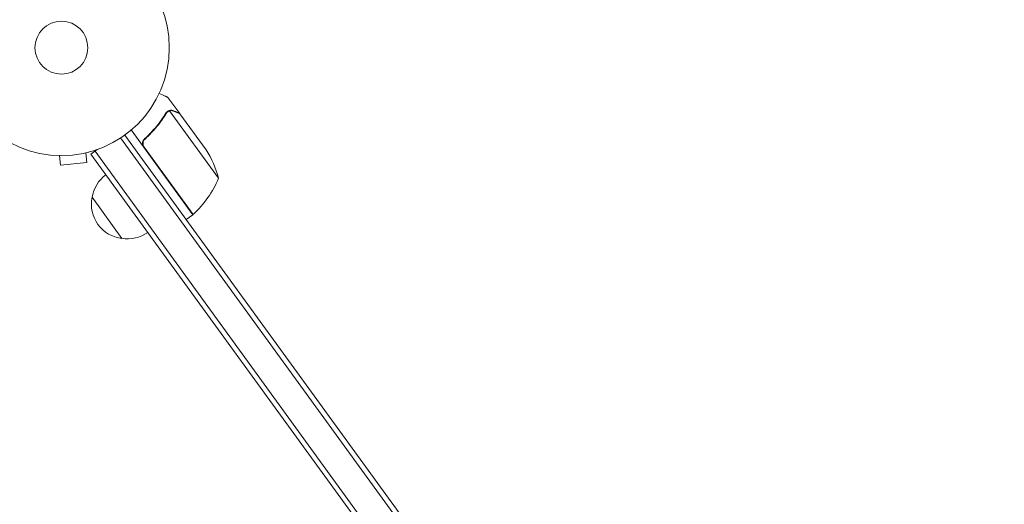
# Model space of a CAD drawing. Units: millimetres. Extents: x -9677 to 9198, y -7721 to 10867.
# Drawn here: x -1477 to -993, y -3033 to -2795 of the extents above; entities that cross this region are included whole.
import ezdxf

# ---------------------------------------------------------------- set-up
doc = ezdxf.new("R2010")
doc.units = ezdxf.units.MM
doc.header["$LTSCALE"] = 20
doc.layers.add('2d', color=230, linetype='Continuous')

msp = doc.modelspace()

# ---------------------------------------------------------------- linework, layer by layer
at = {"layer": '2d', "lineweight": 0}
for p, q in [((-1398.14, -2841.05), (-1403.9, -2833.12)), ((-1404.08, -2840.04), (-1404.09, -2840.04)), ((-1379.05, -2872.86), (-1403.08, -2839.77)), ((-1398.14, -2841.05), (-1398.23, -2841.12)), ((-1385.14, -2858.94), (-1398.02, -2841.21)), ((-851.4, -3641.2), (-1425.08, -2851.6)), ((-1391.72, -2890.72), (-1421.93, -2849.13)), ((-1427.14, -2853.03), (-853.39, -3642.72)), ((-1414.48, -2852.92), (-1415.69, -2853.81)), ((-1415.57, -2857.54), (-1391.56, -2890.59)), ((-1458.66, -2861.67), (-1458.71, -2861.68)), ((-1458.71, -2861.68), (-1458.71, -2861.67)), ((-1457.2, -2861.72), (-1456.7, -2866.49)), ((-1444.27, -2860.36), (-1443.77, -2865.13)), ((-1442.8, -2860), (-1442.84, -2860.01)), ((-1442.8, -2860), (-1442.8, -2860)), ((-1441.74, -2860.99), (-1438.6, -2858.71)), ((-1441.74, -2860.99), (-865.48, -3654.15)), ((-1439.72, -2859.52), (-863.46, -3652.68)), ((-1456.7, -2866.49), (-1443.77, -2865.13)), ((-1426.47, -2902.43), (-1441.16, -2882.2)), ((-1391.72, -2890.72), (-1394.95, -2893.07))]:
    msp.add_line(p, q, dxfattribs=at)
for radius in [53, 13]:
    msp.add_circle((-1456.23, -2808.73), radius, dxfattribs=at)
for centre, radius, start, end in [((-1427.37, -2885.71), 50, 14.8998, 32.3757), ((-1424.25, -2884.75), 17, 126.6413, 171.8135), ((-1425.19, -2853.6), 50, 312.4728, 337.3497), ((-1424.5, -2885.54), 17, 168.6679, 263.3321), ((-1393.45, -2888.27), 3, 309.1912, 312.4728), ((-1423.66, -2885.56), 17, 260.1865, 305.3587)]:
    msp.add_arc(centre, radius, start, end, dxfattribs=at)
for points, knots in [([(-1403.9, -2833.12), (-1403.9, -2833.12), (-1404.01, -2833.07), (-1404.35, -2832.92), (-1404.49, -2832.86), (-1404.75, -2832.74), (-1404.89, -2832.68), (-1405.04, -2832.61), (-1405.15, -2832.56), (-1405.21, -2832.54), (-1405.97, -2832.2), (-1406.96, -2831.76), (-1408.23, -2831.19)], [0.5, 0.5, 0.5, 0.5, 0.625, 0.625, 0.6875, 0.6875, 0.71875, 0.734375, 0.734375, 0.75, 0.75, 0.9464978, 0.9464978, 0.9464978, 0.9464978]), ([(-1404.86, -2840.88), (-1406.25, -2843.1), (-1407.81, -2845.27), (-1410.44, -2848.45), (-1411.37, -2849.49), (-1412.84, -2851.04), (-1413.34, -2851.55), (-1414.37, -2852.55), (-1414.9, -2853.05), (-1415.43, -2853.53)], [0, 0, 0, 0, 0.00869705, 0.00869705, 0.01304558, 0.01304558, 0.01521984, 0.01521984, 0.01739411, 0.01739411, 0.01739411, 0.01739411]), ([(-1415.17, -2853.57), (-1413.04, -2851.62), (-1411.13, -2849.59), (-1407.66, -2845.4), (-1406.11, -2843.25), (-1404.73, -2841.04)], [0, 0, 0, 0, 0.00859307, 0.00859307, 0.01718614, 0.01718614, 0.01718614, 0.01718614]), ([(-1403.93, -2840.2), (-1403.8, -2840.1), (-1403.67, -2840.02), (-1403.38, -2839.88), (-1403.24, -2839.82), (-1403.08, -2839.77)], [0.001328787, 0.001328787, 0.001328787, 0.001328787, 0.001872455, 0.001872455, 0.002416124, 0.002416124, 0.002416124, 0.002416124]), ([(-1403.78, -2839.85), (-1403.6, -2839.75), (-1403.43, -2839.68), (-1403.14, -2839.58), (-1403.01, -2839.55), (-1402.91, -2839.53)], [0.000526185, 0.000526185, 0.000526185, 0.000526185, 0.001315456, 0.001315456, 0.002104727, 0.002104727, 0.002104727, 0.002104727]), ([(-1403.78, -2839.85), (-1403.6, -2839.75), (-1403.43, -2839.68), (-1403.18, -2839.6), (-1403.09, -2839.57), (-1403.01, -2839.55)], [0.000526185, 0.000526185, 0.000526185, 0.000526185, 0.001315456, 0.001315456, 0.001853172, 0.001853172, 0.001853172, 0.001853172]), ([(-1402.91, -2839.53), (-1402.77, -2839.5), (-1402.62, -2839.48), (-1402.4, -2839.47), (-1402.29, -2839.47), (-1402.17, -2839.47), (-1402.1, -2839.48), (-1402.07, -2839.48), (-1402.06, -2839.48), (-1402.05, -2839.48), (-1402.04, -2839.48), (-1401.7, -2839.52), (-1401.39, -2839.6), (-1401.1, -2839.73)], [0, 0, 0, 0, 0.25, 0.25, 0.375, 0.4375, 0.46875, 0.484375, 0.492188, 0.492188, 0.5, 0.5, 1, 1, 1, 1]), ([(-1400.97, -2839.9), (-1401.13, -2839.83), (-1401.28, -2839.78), (-1401.57, -2839.7), (-1401.71, -2839.67), (-1402.14, -2839.63), (-1402.41, -2839.63), (-1402.68, -2839.68)], [0, 0, 0, 0, 0.001089402, 0.001089402, 0.002178803, 0.002178803, 0.004357607, 0.004357607, 0.004357607, 0.004357607]), ([(-1398.02, -2841.21), (-1398.22, -2841.12), (-1398.58, -2840.96), (-1399.58, -2840.52), (-1400.21, -2840.24), (-1400.97, -2839.9)], [0, 0, 0, 0, 0.00517024, 0.00517024, 0.01034048, 0.01034048, 0.01034048, 0.01034048]), ([(-1415.84, -2857.52), (-1415.95, -2857.37), (-1416.04, -2857.21), (-1416.2, -2856.88), (-1416.26, -2856.71), (-1416.36, -2856.35), (-1416.39, -2856.17), (-1416.42, -2855.81), (-1416.41, -2855.62), (-1416.38, -2855.26), (-1416.34, -2855.08), (-1416.24, -2854.73), (-1416.17, -2854.56), (-1416.01, -2854.24), (-1415.91, -2854.08), (-1415.69, -2853.79), (-1415.57, -2853.66), (-1415.43, -2853.53)], [0, 0, 0, 0, 0.000547172, 0.000547172, 0.001094344, 0.001094344, 0.001641516, 0.001641516, 0.002188688, 0.002188688, 0.00273586, 0.00273586, 0.003283032, 0.003283032, 0.003830204, 0.003830204, 0.004377377, 0.004377377, 0.004377377, 0.004377377]), ([(-1416.02, -2856.63), (-1416.1, -2856.36), (-1416.14, -2856.09), (-1416.15, -2855.67), (-1416.14, -2855.52), (-1416.1, -2855.25), (-1416.07, -2855.11), (-1415.96, -2854.71), (-1415.85, -2854.45), (-1415.56, -2853.97), (-1415.38, -2853.76), (-1415.17, -2853.57)], [0.001013661, 0.001013661, 0.001013661, 0.001013661, 0.001852653, 0.001852653, 0.002272148, 0.002272148, 0.002691644, 0.002691644, 0.003530636, 0.003530636, 0.004369628, 0.004369628, 0.004369628, 0.004369628]), ([(-1416.02, -2856.63), (-1416.1, -2856.36), (-1416.14, -2856.09), (-1416.15, -2855.67), (-1416.14, -2855.52), (-1416.1, -2855.25), (-1416.07, -2855.11), (-1415.97, -2854.75), (-1415.88, -2854.53), (-1415.77, -2854.32)], [0.001013661, 0.001013661, 0.001013661, 0.001013661, 0.001852653, 0.001852653, 0.002272148, 0.002272148, 0.002691644, 0.002691644, 0.003402455, 0.003402455, 0.003402455, 0.003402455])]:
    msp.add_open_spline(points, degree=3, knots=knots, dxfattribs=at)
for points in [[(-1404.86, -2840.88), (-1404.67, -2840.57), (-1404.42, -2840.3), (-1404.14, -2840.08)], [(-1404.73, -2841.04), (-1404.52, -2840.71), (-1404.26, -2840.43), (-1403.95, -2840.21)], [(-1404.14, -2840.08), (-1404.12, -2840.07), (-1404.1, -2840.06), (-1404.09, -2840.04)], [(-1403.78, -2839.85), (-1403.88, -2839.9), (-1403.98, -2839.97), (-1404.08, -2840.04)], [(-1403.93, -2840.2), (-1403.94, -2840.2), (-1403.94, -2840.2), (-1403.95, -2840.21)], [(-1403.95, -2840.21), (-1403.95, -2840.21), (-1403.95, -2840.21), (-1403.95, -2840.21)], [(-1403.08, -2839.77), (-1402.95, -2839.73), (-1402.82, -2839.7), (-1402.68, -2839.68)], [(-1416.02, -2856.63), (-1415.92, -2856.96), (-1415.77, -2857.27), (-1415.57, -2857.54)]]:
    msp.add_open_spline(points, degree=3, dxfattribs=at)
msp.add_rational_spline([(-1398.14, -2841.05), (-1398.14, -2841.05), (-1399.14, -2840.61), (-1401.1, -2839.73)], [0.983775506511, 0.983775506511, 0.989183671007, 1], degree=3, dxfattribs=at)

doc.saveas('drawing.dxf')
